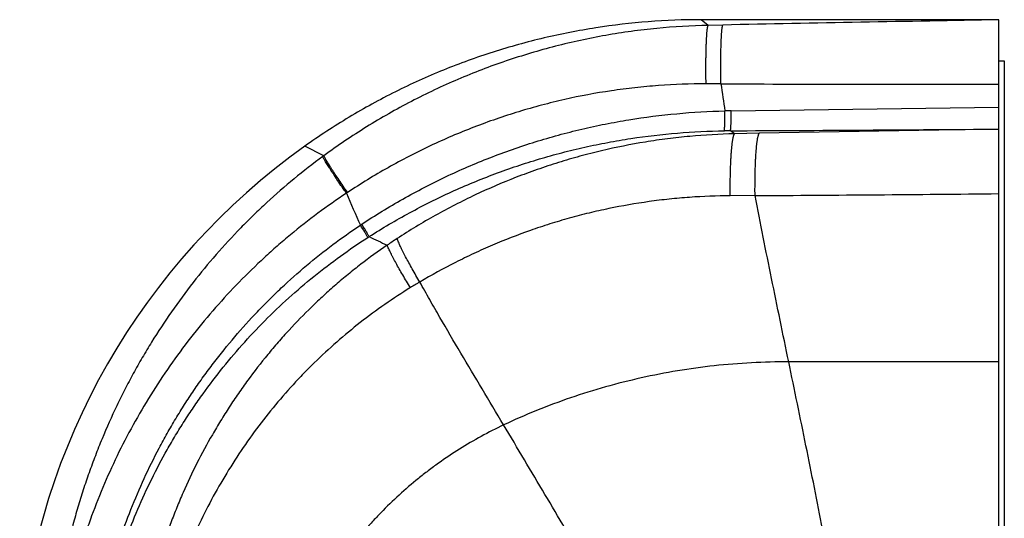
# Model space of a CAD drawing. Units: inches. Extents: x 4.83 to 6.67, y 3.25 to 5.26.
# Drawn here: x 4.87 to 6.67, y 4.34 to 5.26 of the extents above; entities that cross this region are included whole.
import ezdxf

# ---------------------------------------------------------------- set-up
doc = ezdxf.new("R2010")
doc.units = ezdxf.units.IN
doc.header["$LTSCALE"] = 0.64311
doc.header["$MEASUREMENT"] = 0
doc.layers.get('0').update_dxf_attribs({"linetype": 'CONTINUOUS'})

msp = doc.modelspace()

# ---------------------------------------------------------------- linework, layer by layer
at = {"color": 6, "linetype": 'Continuous'}
for p, q in [((6.6566, 5.2553), (6.1125, 5.2553)), ((6.6566, 4.0053), (6.6566, 5.2553)), ((6.6566, 5.1803), (6.6666, 5.1803)), ((6.6666, 5.1803), (6.6666, 4.0803))]:
    msp.add_line(p, q, dxfattribs=at)
at = {"color": 9, "linetype": 'Continuous'}
for p, q in [((6.1255, 5.245), (6.1125, 5.2553)), ((6.1524, 5.2456), (6.1255, 5.245)), ((6.1487, 5.138), (6.1216, 5.1381)), ((6.1675, 5.0888), (6.6566, 5.0953)), ((6.1735, 5.0468), (6.1662, 5.0523)), ((6.2187, 5.0477), (6.1735, 5.0468)), ((6.6566, 5.0553), (6.2187, 5.0477)), ((5.4231, 5.0067), (5.3884, 5.0242)), ((5.4663, 4.9397), (5.4644, 4.9383)), ((6.2111, 4.9339), (6.1659, 4.9336)), ((5.4899, 4.88), (5.4924, 4.8816)), ((5.5034, 4.8573), (5.5059, 4.859)), ((6.6566, 4.6303), (6.2726, 4.6303))]:
    msp.add_line(p, q, dxfattribs=at)
for centre, radius, start, end in [((6.5969, 157.9808), 152.8434, 269.831963, 270.02238), ((11.3656, 5.8716), 5.2682, 188.0039, 188.5472), ((6.1845, 3.8358), 1.2531, 90.7799, 91.3114), ((6.1713, 3.8284), 1.2239, 90.2422, 90.7689), ((6.1312, 4.0394), 1.1988, 126.2022, 126.3231), ((7.1297, 5.6305), 1.8034, 202.5699, 204.5943), ((5.6032, 108.2449), 103.3128, 270.337165, 270.584248), ((11.1581, 16.6356), 13.0628, 244.36137, 244.52113), ((6.2045, 3.8642), 1.1839, 123.1668, 124.2178), ((6.1829, 3.7886), 1.1475, 120.6191, 121.619)]:
    msp.add_arc(centre, radius, start, end, dxfattribs=at)
at = {"color": 6, "linetype": 'Continuous'}
msp.add_arc((6.1125, 4.0053), 1.25, 125.3996, 174.9999, dxfattribs=at)
at = {"color": 6, "linetype": 'Continuous', "start_tangent": (-1, 0), "end_tangent": (-0.815132, -0.579275)}
msp.add_spline([(6.1125, 5.2553), (6.016, 5.2516), (5.9202, 5.2404), (5.8255, 5.2219), (5.7324, 5.1961), (5.6417, 5.1633), (5.5538, 5.1235), (5.4692, 5.077), (5.3884, 5.0242)], degree=3, dxfattribs=at)
at = {"color": 9, "linetype": 'Continuous'}
for points, start_tangent, end_tangent in [([(6.6566, 5.2553), (6.4045, 5.2505), (6.1524, 5.2456)], (-0.999828, -0.018535), (-0.999793, -0.020324)), ([(6.1255, 5.245), (6.0316, 5.2394), (5.9848, 5.2339), (5.9383, 5.2266), (5.8462, 5.2067), (5.8009, 5.1941), (5.756, 5.1799), (5.7117, 5.1639), (5.6681, 5.1462), (5.583, 5.106), (5.5416, 5.0834), (5.5012, 5.0594), (5.4231, 5.0067)], (-0.999773, -0.021285), (-0.806988, -0.590568)), ([(6.1216, 5.1381), (6.1214, 5.1585), (6.1214, 5.1684), (6.1214, 5.1779), (6.1215, 5.1871), (6.1216, 5.1958), (6.1218, 5.204), (6.1221, 5.2116), (6.1224, 5.2185), (6.1227, 5.2247), (6.1231, 5.2302), (6.1233, 5.2326), (6.1235, 5.2349), (6.1237, 5.2369), (6.124, 5.2387), (6.1242, 5.2403), (6.1245, 5.2417), (6.1247, 5.2429), (6.1248, 5.2434), (6.125, 5.2438), (6.1251, 5.2442), (6.1252, 5.2445), (6.1254, 5.2448), (6.1255, 5.245)], (-0.013954, 0.999903), (0.596089, 0.802918)), ([(6.1487, 5.138), (6.1485, 5.1586), (6.1485, 5.1685), (6.1485, 5.1782), (6.1486, 5.1874), (6.1487, 5.1962), (6.1489, 5.2044), (6.1491, 5.212), (6.1494, 5.219), (6.1497, 5.2253), (6.1501, 5.2308), (6.1503, 5.2332), (6.1505, 5.2355), (6.1507, 5.2375), (6.1509, 5.2393), (6.1511, 5.2409), (6.1514, 5.2423), (6.1516, 5.2435), (6.1518, 5.244), (6.1519, 5.2444), (6.152, 5.2448), (6.1521, 5.2451), (6.1523, 5.2454), (6.1524, 5.2456)], (-0.014523, 0.999895), (0.603255, 0.797548)), ([(6.1216, 5.1381), (6.0348, 5.135), (5.9916, 5.131), (5.9485, 5.1254), (5.8632, 5.1095), (5.8211, 5.0991), (5.7793, 5.0872), (5.738, 5.0738), (5.6973, 5.0589), (5.6175, 5.0247), (5.5786, 5.0055), (5.5404, 4.9849), (5.4664, 4.9396)], (-0.999997, 0.002355), (-0.834279, -0.551342)), ([(5.4924, 4.8816), (5.5674, 4.9276), (5.6456, 4.9681), (5.6857, 4.9863), (5.7264, 5.003), (5.7677, 5.0183), (5.8095, 5.0321), (5.8517, 5.0444), (5.8944, 5.0553), (5.9374, 5.0646), (5.9807, 5.0724), (6.068, 5.0836), (6.1559, 5.0886)], (0.83316, 0.553032), (0.999746, 0.022523)), ([(6.1549, 5.0522), (6.155, 5.0525), (6.1551, 5.0528), (6.1551, 5.0532), (6.1552, 5.0537), (6.1553, 5.0548), (6.1554, 5.0563), (6.1555, 5.0579), (6.1556, 5.0598), (6.1557, 5.062), (6.1558, 5.0643), (6.1558, 5.0669), (6.1559, 5.0696), (6.1559, 5.0755), (6.1559, 5.082), (6.1559, 5.0886)], (0.297591, 0.954693), (-0.01226, 0.999925)), ([(6.1662, 5.0523), (6.1662, 5.0526), (6.1663, 5.0529), (6.1664, 5.0533), (6.1665, 5.0538), (6.1665, 5.0543), (6.1666, 5.0549), (6.1667, 5.0563), (6.1669, 5.058), (6.167, 5.0599), (6.1671, 5.0621), (6.1672, 5.0644), (6.1672, 5.067), (6.1673, 5.0697), (6.1674, 5.0757), (6.1675, 5.0821), (6.1675, 5.0888)], (0.322363, 0.946616), (-0.003021, 0.999995)), ([(5.5059, 4.859), (5.5798, 4.9025), (5.6565, 4.9407), (5.6958, 4.9578), (5.7357, 4.9736), (5.7761, 4.9879), (5.8169, 5.0008), (5.8582, 5.0123), (5.8999, 5.0224), (5.9419, 5.031), (5.9842, 5.0382), (6.0693, 5.0481), (6.1549, 5.0522)], (0.84288, 0.538102), (0.99991, 0.013419)), ([(6.1735, 5.0468), (6.0919, 5.0421), (6.0513, 5.0377), (6.0108, 5.0318), (5.9306, 5.0158), (5.891, 5.0057), (5.8518, 4.9943), (5.8129, 4.9814), (5.7746, 4.9673), (5.6995, 4.935), (5.6628, 4.9169), (5.6268, 4.8976), (5.5568, 4.8553)], (-0.999747, -0.022471), (-0.837076, -0.547087)), ([(6.1659, 4.9336), (6.1658, 4.9439), (6.1658, 4.9541), (6.1661, 4.9739), (6.1664, 4.9833), (6.1667, 4.9923), (6.1671, 5.0008), (6.1676, 5.0088), (6.1681, 5.0162), (6.1688, 5.0229), (6.1694, 5.0289), (6.1698, 5.0316), (6.1702, 5.0341), (6.1706, 5.0365), (6.171, 5.0386), (6.1714, 5.0405), (6.1716, 5.0414), (6.1718, 5.0422), (6.1722, 5.0437), (6.1726, 5.045), (6.1729, 5.0455), (6.1731, 5.046), (6.1733, 5.0464), (6.1735, 5.0468)], (-0.01066, 0.999943), (0.535439, 0.844574)), ([(6.1662, 5.0523), (6.4114, 5.0537), (6.6566, 5.0553)], (0.999987, 0.005101), (0.999977, 0.006836)), ([(6.2111, 4.9339), (6.211, 4.9443), (6.2111, 4.9546), (6.2113, 4.9746), (6.2116, 4.9842), (6.2119, 4.9933), (6.2123, 5.0019), (6.2128, 5.0099), (6.2133, 5.0173), (6.214, 5.0241), (6.2146, 5.0301), (6.215, 5.0328), (6.2154, 5.0353), (6.2157, 5.0376), (6.2161, 5.0397), (6.2166, 5.0416), (6.2168, 5.0425), (6.217, 5.0433), (6.2174, 5.0447), (6.2178, 5.0459), (6.2181, 5.0464), (6.2183, 5.0469), (6.2185, 5.0473), (6.2187, 5.0477)], (-0.011445, 0.999935), (0.572788, 0.819704)), ([(5.4211, 5.0052), (5.3688, 4.9645), (5.3188, 4.921), (5.2947, 4.8982), (5.2712, 4.8748), (5.2263, 4.8261), (5.1841, 4.775), (5.1447, 4.7216), (5.1083, 4.6662), (5.0912, 4.6378), (5.0749, 4.609), (5.0594, 4.5797), (5.0447, 4.55), (5.0177, 4.4894), (5.0055, 4.4586), (4.994, 4.4275), (4.9834, 4.3961), (4.9736, 4.3645), (4.9646, 4.3326), (4.9565, 4.3004), (4.9429, 4.2356), (4.9326, 4.1701), (4.9257, 4.1042)], (-0.805686, -0.592343), (-0.078437, -0.996919)), ([(5.4644, 4.9383), (5.4563, 4.9499), (5.4488, 4.9609), (5.442, 4.9711), (5.4359, 4.9804), (5.4332, 4.9846), (5.4307, 4.9885), (5.4284, 4.9922), (5.4264, 4.9955), (5.4247, 4.9984), (5.4232, 5.0011), (5.422, 5.0033), (5.4215, 5.0043), (5.4211, 5.0052)], (-0.573845, 0.818964), (-0.420748, 0.907177)), ([(5.4664, 4.9396), (5.4583, 4.9512), (5.4508, 4.9623), (5.444, 4.9725), (5.4379, 4.9818), (5.4352, 4.986), (5.4327, 4.99), (5.4305, 4.9936), (5.4285, 4.9969), (5.4267, 4.9999), (5.4253, 5.0025), (5.424, 5.0048), (5.4236, 5.0058), (5.4231, 5.0067)], (-0.572156, 0.820145), (-0.418233, 0.90834)), ([(5.4644, 4.9383), (5.4123, 4.9017), (5.3621, 4.8623), (5.3379, 4.8417), (5.3142, 4.8204), (5.2685, 4.776), (5.2252, 4.7292), (5.1845, 4.6803), (5.1463, 4.6293), (5.1109, 4.5764), (5.0784, 4.5217), (5.0487, 4.4654), (5.0222, 4.4076), (4.9987, 4.3485), (4.9882, 4.3185), (4.9785, 4.2883), (4.9697, 4.2578), (4.9617, 4.227), (4.9546, 4.1961), (4.9483, 4.1649), (4.9384, 4.1022)], (-0.833335, -0.552768), (-0.128779, -0.991673)), ([(6.1659, 4.9336), (6.0915, 4.9307), (6.0544, 4.9274), (6.0174, 4.9229), (5.944, 4.9101), (5.9077, 4.902), (5.8717, 4.8926), (5.836, 4.882), (5.8006, 4.8702), (5.7312, 4.8433), (5.6972, 4.8281), (5.6637, 4.8118), (5.5985, 4.776)], (-0.999987, -0.005185), (-0.860547, -0.509372)), ([(6.2726, 4.6303), (6.2413, 4.7825), (6.2111, 4.9339)], (-0.202541, 0.979274), (-0.190081, 0.981768)), ([(4.9976, 4.062), (5.0056, 4.1231), (5.0169, 4.1837), (5.0238, 4.2137), (5.0315, 4.2436), (5.0494, 4.3025), (5.0705, 4.3605), (5.0948, 4.4171), (5.1221, 4.4724), (5.1368, 4.4994), (5.1524, 4.5261), (5.1686, 4.5523), (5.1856, 4.578), (5.2032, 4.6032), (5.2216, 4.628), (5.2603, 4.6759), (5.3016, 4.7217), (5.3232, 4.7437), (5.3453, 4.7651), (5.3914, 4.806), (5.4396, 4.8443), (5.4899, 4.8799)], (0.10208, 0.994776), (0.831594, 0.555385)), ([(5.5034, 4.8574), (5.5024, 4.8592), (5.5012, 4.8613), (5.4998, 4.8638), (5.4981, 4.8666), (5.4963, 4.8696), (5.4943, 4.8729), (5.4899, 4.8799)], (-0.460354, 0.887735), (-0.536033, 0.844197)), ([(5.5059, 4.859), (5.5049, 4.8608), (5.5037, 4.8629), (5.5023, 4.8654), (5.5007, 4.8682), (5.4988, 4.8713), (5.4968, 4.8746), (5.4924, 4.8816)], (-0.457572, 0.889173), (-0.533763, 0.845634)), ([(5.0028, 4.0611), (5.0117, 4.1212), (5.024, 4.1807), (5.0395, 4.2394), (5.0583, 4.2972), (5.0802, 4.3538), (5.1052, 4.4091), (5.1332, 4.463), (5.1483, 4.4894), (5.1642, 4.5153), (5.1807, 4.5407), (5.1979, 4.5657), (5.2344, 4.6143), (5.2734, 4.6607), (5.315, 4.705), (5.3589, 4.7469), (5.405, 4.7863), (5.4533, 4.8232), (5.5034, 4.8574)], (0.119656, 0.992815), (0.841588, 0.54012)), ([(5.5388, 4.8432), (5.4907, 4.8084), (5.4675, 4.7899), (5.4447, 4.7708), (5.4225, 4.751), (5.4009, 4.7306), (5.3595, 4.6881), (5.3397, 4.666), (5.3205, 4.6433), (5.2841, 4.5964), (5.2669, 4.5723), (5.2503, 4.5476), (5.2345, 4.5225), (5.2193, 4.497), (5.1911, 4.4448), (5.1658, 4.3911), (5.1543, 4.3637), (5.1435, 4.3361), (5.1334, 4.3082), (5.1241, 4.28), (5.1078, 4.223), (5.0945, 4.1651), (5.0844, 4.1067), (5.0774, 4.0478)], (-0.825784, -0.563986), (-0.091709, -0.995786)), ([(5.5813, 4.7657), (5.5741, 4.7774), (5.5673, 4.7889), (5.5609, 4.8), (5.5551, 4.8104), (5.5499, 4.8201), (5.5475, 4.8246), (5.5454, 4.8288), (5.5434, 4.8329), (5.5417, 4.8366), (5.5401, 4.8401), (5.5388, 4.8432)], (-0.526673, 0.850068), (-0.379006, 0.925394)), ([(5.5985, 4.776), (5.5914, 4.7881), (5.5846, 4.7999), (5.5784, 4.8112), (5.5726, 4.8219), (5.5676, 4.8318), (5.5653, 4.8364), (5.5632, 4.8407), (5.5613, 4.8448), (5.5596, 4.8486), (5.5581, 4.8521), (5.5568, 4.8553)], (-0.511698, 0.859165), (-0.358662, 0.933468)), ([(5.7516, 4.5148), (5.7122, 4.5806), (5.6733, 4.6461), (5.6352, 4.7114), (5.6166, 4.7438), (5.5985, 4.776)], (-0.514258, 0.857635), (-0.48774, 0.872989)), ([(5.5813, 4.7657), (5.5346, 4.7351), (5.4897, 4.7019), (5.4467, 4.6663), (5.4057, 4.6284), (5.386, 4.6086), (5.3668, 4.5883), (5.3302, 4.5461), (5.296, 4.5021), (5.2641, 4.4562), (5.2348, 4.4087), (5.208, 4.3598), (5.1838, 4.3094), (5.1727, 4.2838), (5.1623, 4.2579), (5.1435, 4.2054), (5.1275, 4.152), (5.1142, 4.0978), (5.1038, 4.043)], (-0.851535, -0.524298), (-0.161329, -0.986901)), ([(6.2726, 4.6303), (6.2045, 4.6284), (6.1367, 4.6229), (6.0695, 4.6136), (6.0031, 4.6007), (5.9379, 4.5843), (5.874, 4.5644), (5.8119, 4.5412), (5.7516, 4.5148)], (-1, 0), (-0.904251, -0.427002)), ([(6.3346, 4.324), (6.3042, 4.4768), (6.2726, 4.6303)], (-0.189857, 0.981812), (-0.202541, 0.979274)), ([(5.7516, 4.5148), (5.7107, 4.4939), (5.671, 4.4706), (5.6326, 4.4449), (5.614, 4.4312), (5.5958, 4.4169), (5.5606, 4.3867), (5.5272, 4.3544), (5.5113, 4.3375), (5.4958, 4.32), (5.4664, 4.2838), (5.4391, 4.2458), (5.4142, 4.2062), (5.3916, 4.1651), (5.3715, 4.1226), (5.3539, 4.0789), (5.3389, 4.0342), (5.3267, 3.9887), (5.3171, 3.9424)], (-0.904251, -0.427002), (-0.172292, -0.985046)), ([(5.8997, 4.2625), (5.882, 4.2937), (5.8641, 4.325), (5.8272, 4.388), (5.7896, 4.4513), (5.7516, 4.5148)], (-0.489621, 0.871935), (-0.514258, 0.857635))]:
    msp.add_spline(points, degree=3, dxfattribs=dict(at, start_tangent=start_tangent, end_tangent=end_tangent))

doc.saveas('drawing.dxf')
